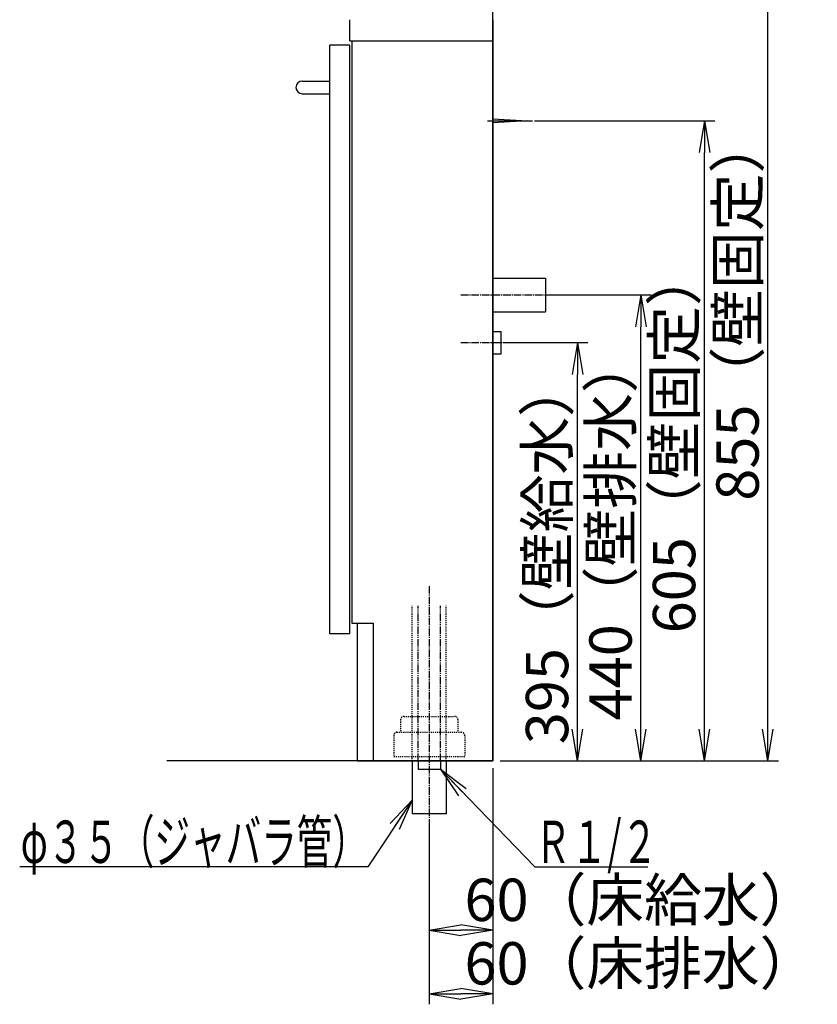
# Model space of a CAD drawing. Extents: x 17 to 1951, y 9 to 2248.
# Drawn here: x 1197 to 1951, y 383 to 1313 of the extents above; entities that cross this region are included whole.
import ezdxf
from ezdxf.enums import TextEntityAlignment as Align

# ---------------------------------------------------------------- set-up
doc = ezdxf.new("R2010")
doc.units = 0
for name, pattern in [('EXLTYPE2', [2, 1, -1]), ('EXLTYPE3', [10, 7, -1, 1, -1]), ('EXLTYPE4', [12, 7, -1, 1, -1, 1, -1])]:
    doc.linetypes.add(name, pattern=pattern)
doc.layers.get('0').update_dxf_attribs({"linetype": 'CONTINUOUS'})
doc.layers.get('DEFPOINTS').update_dxf_attribs({"linetype": 'CONTINUOUS'})
doc.layers.add('化粧台', color=7, linetype='CONTINUOUS')
doc.layers.add('寸法', color=7, linetype='CONTINUOUS')
doc.styles.add('EXCADDIM1', font='monotxt', dxfattribs={"width": 0.84, "bigfont": 'extfont'})
doc.styles.add('EXCADSTD', font='monotxt', dxfattribs={"bigfont": 'extfont'})
doc.styles.get("Standard").update_dxf_attribs({"font": 'monotxt', "bigfont": 'extfont'})
doc.dimstyles.new('ISO-25', dxfattribs={"dimtxt": 2.5, "dimasz": 2.5, "dimexe": 1.25, "dimexo": 0.625, "dimtad": 1, "dimtxsty": 'STANDARD', "dimcen": 2.5, "dimazin": 3, "dimtfac": 1, "dimtmove": 0, "dimatfit": 3})

# ---------------------------------------------------------------- blocks, each defined once
blk = doc.blocks.new('EX_NORM')
at = {"color": 0, "linetype": 'CONTINUOUS'}
for q in [(-1, 0.167), (-1, 0), (-1, -0.167)]:
    blk.add_line((0, 0), q, dxfattribs=at)
blk = doc.blocks.new('*D21')
at = {"layer": 'DEFPOINTS', "color": 0}
for p in [(1644, 613), (1584, 563), (1644, 453)]:
    blk.add_point(p, dxfattribs=at)
at = {"layer": '寸法', "color": 3, "linetype": 'CONTINUOUS'}
for p, q in [((1644, 606), (1644, 443)), ((1584, 556), (1584, 443)), ((1614, 453), (1614, 453))]:
    blk.add_line(p, q, dxfattribs=at)
at = {"layer": '寸法', "color": 3, "xscale": 30, "yscale": 30, "zscale": 30, "rotation": 180}
blk.add_blockref('EX_NORM', (1584, 453), dxfattribs=at)
at = {"layer": '寸法', "color": 3, "xscale": 30, "yscale": 30, "zscale": 30}
blk.add_blockref('EX_NORM', (1644, 453), dxfattribs=at)
at = {"layer": '寸法', "color": 2, "insert": (1784, 476.5), "char_height": 40, "attachment_point": 5, "style": 'EXCADDIM1'}
blk.add_mtext('60（床給水）', dxfattribs=at)
blk = doc.blocks.new('*D22')
at = {"layer": 'DEFPOINTS', "color": 0}
for p in [(1644, 613), (1584, 563), (1644, 393)]:
    blk.add_point(p, dxfattribs=at)
at = {"layer": '寸法', "color": 3, "linetype": 'CONTINUOUS'}
for p, q in [((1644, 606), (1644, 383)), ((1584, 556), (1584, 383)), ((1614, 393), (1614, 393))]:
    blk.add_line(p, q, dxfattribs=at)
at = {"layer": '寸法', "color": 3, "xscale": 30, "yscale": 30, "zscale": 30, "rotation": 180}
blk.add_blockref('EX_NORM', (1584, 393), dxfattribs=at)
at = {"layer": '寸法', "color": 3, "xscale": 30, "yscale": 30, "zscale": 30}
blk.add_blockref('EX_NORM', (1644, 393), dxfattribs=at)
at = {"layer": '寸法', "color": 2, "insert": (1784, 416.5), "char_height": 40, "attachment_point": 5, "style": 'EXCADDIM1'}
blk.add_mtext('60（床排水）', dxfattribs=at)
blk = doc.blocks.new('*D23')
at = {"layer": 'DEFPOINTS', "color": 0}
for p in [(1652, 1008), (1724, 1008), (1644, 613)]:
    blk.add_point(p, dxfattribs=at)
at = {"layer": '寸法', "color": 3, "linetype": 'CONTINUOUS'}
for p, q in [((1659, 1008), (1734, 1008)), ((1724, 643), (1724, 978)), ((1651, 613), (1734, 613))]:
    blk.add_line(p, q, dxfattribs=at)
at = {"layer": '寸法', "color": 3, "xscale": 30, "yscale": 30, "zscale": 30}
for p, rotation in [((1724, 1008), 90), ((1724, 613), 270)]:
    blk.add_blockref('EX_NORM', p, dxfattribs=dict(at, rotation=rotation))
at = {"layer": '寸法', "color": 2, "insert": (1700.5, 810.5), "char_height": 40, "attachment_point": 5, "rotation": 90, "style": 'EXCADDIM1'}
blk.add_mtext('395（壁給水）', dxfattribs=at)
blk = doc.blocks.new('*D24')
at = {"layer": 'DEFPOINTS', "color": 0}
for p in [(1694, 1053), (1784, 1053), (1644, 613)]:
    blk.add_point(p, dxfattribs=at)
at = {"layer": '寸法', "color": 3, "linetype": 'CONTINUOUS'}
for p, q in [((1701, 1053), (1794, 1053)), ((1784, 643), (1784, 1023)), ((1651, 613), (1794, 613))]:
    blk.add_line(p, q, dxfattribs=at)
at = {"layer": '寸法', "color": 3, "xscale": 30, "yscale": 30, "zscale": 30}
for p, rotation in [((1784, 1053), 90), ((1784, 613), 270)]:
    blk.add_blockref('EX_NORM', p, dxfattribs=dict(at, rotation=rotation))
at = {"layer": '寸法', "color": 2, "insert": (1760.5, 833), "char_height": 40, "attachment_point": 5, "rotation": 90, "style": 'EXCADDIM1'}
blk.add_mtext('440（壁排水）', dxfattribs=at)
blk = doc.blocks.new('*D25')
at = {"layer": 'DEFPOINTS', "color": 0}
for p in [(1676.5, 1217.5), (1844, 1217.5), (1644, 613)]:
    blk.add_point(p, dxfattribs=at)
at = {"layer": '寸法', "color": 3, "linetype": 'CONTINUOUS'}
for p, q in [((1683.5, 1217.5), (1854, 1217.5)), ((1844, 643), (1844, 1187.5)), ((1651, 613), (1854, 613))]:
    blk.add_line(p, q, dxfattribs=at)
at = {"layer": '寸法', "color": 3, "xscale": 30, "yscale": 30, "zscale": 30}
for p, rotation in [((1844, 1217.5), 90), ((1844, 613), 270)]:
    blk.add_blockref('EX_NORM', p, dxfattribs=dict(at, rotation=rotation))
at = {"layer": '寸法', "color": 2, "insert": (1820.5, 915.25), "char_height": 40, "attachment_point": 5, "rotation": 90, "style": 'EXCADDIM1'}
blk.add_mtext('605（壁固定）', dxfattribs=at)
blk = doc.blocks.new('*D26')
at = {"layer": 'DEFPOINTS', "color": 0}
for p in [(1676.5, 1468), (1904, 1468), (1644, 613)]:
    blk.add_point(p, dxfattribs=at)
at = {"layer": '寸法', "color": 3, "linetype": 'CONTINUOUS'}
for p, q in [((1683.5, 1468), (1914, 1468)), ((1904, 643), (1904, 1438)), ((1651, 613), (1914, 613))]:
    blk.add_line(p, q, dxfattribs=at)
at = {"layer": '寸法', "color": 3, "xscale": 30, "yscale": 30, "zscale": 30}
for p, rotation in [((1904, 1468), 90), ((1904, 613), 270)]:
    blk.add_blockref('EX_NORM', p, dxfattribs=dict(at, rotation=rotation))
at = {"layer": '寸法', "color": 2, "insert": (1880.5, 1040.5), "char_height": 40, "attachment_point": 5, "rotation": 90, "style": 'EXCADDIM1'}
blk.add_mtext('855（壁固定）', dxfattribs=at)

msp = doc.modelspace()

# ---------------------------------------------------------------- linework, layer by layer
at = {"layer": '化粧台', "color": 7, "linetype": 'CONTINUOUS'}
for q in [(1644, 1720), (1336, 613)]:
    msp.add_line((1644, 613), q, dxfattribs=at)
at = {"layer": '化粧台', "color": 2, "linetype": 'CONTINUOUS'}
for p, q in [((1509, 1293), (1509, 1313)), ((1644, 1313), (1644, 613)), ((1509, 1293), (1644, 1293)), ((1511, 1293), (1511, 743)), ((1509, 1289), (1490, 1289)), ((1490, 733), (1490, 1289)), ((1509, 733), (1509, 1289)), ((1464, 1255), (1490, 1255)), ((1464, 1243), (1490, 1243)), ((1511, 743), (1531, 743)), ((1516, 743), (1516, 613)), ((1531, 743), (1531, 613)), ((1509, 733), (1490, 733)), ((1516, 613), (1644, 613)), ((1568, 613), (1568, 563)), ((1600, 613), (1600, 563)), ((1600, 563), (1568, 563))]:
    msp.add_line(p, q, dxfattribs=at)
at = {"layer": '化粧台', "color": 6, "linetype": 'CONTINUOUS'}
for p, q in [((1644, 1219.5), (1676.5, 1217.5)), ((1639, 1217.5), (1681.5, 1217.5)), ((1676.5, 1217.5), (1644, 1215.5)), ((1644, 1069), (1694, 1069)), ((1694, 1069), (1694, 1037)), ((1644, 1037), (1694, 1037)), ((1644, 1018.5), (1652, 1018.5)), ((1652, 997.5), (1652, 1018.5)), ((1644, 997.5), (1652, 997.5)), ((1573.5, 613), (1573.5, 605)), ((1573.5, 605), (1594.5, 605)), ((1594.5, 613), (1594.5, 605))]:
    msp.add_line(p, q, dxfattribs=at)
at = {"layer": '化粧台', "color": 6, "linetype": 'EXLTYPE3'}
for p, q in [((1614, 1053), (1709, 1053)), ((1614, 1008), (1667, 1008)), ((1584, 778), (1584, 543))]:
    msp.add_line(p, q, dxfattribs=at)
at = {"layer": '化粧台', "color": 6, "linetype": 'EXLTYPE2'}
for p, q in [((1568, 613), (1568, 759.5)), ((1600, 613), (1600, 759.5)), ((1557, 652), (1557, 640)), ((1560, 655), (1608, 655)), ((1611, 652), (1611, 640)), ((1550.5, 637), (1550.5, 617)), ((1553.5, 640), (1614.5, 640)), ((1617.5, 637), (1617.5, 617)), ((1550.5, 617), (1617.5, 617))]:
    msp.add_line(p, q, dxfattribs=at)
at = {"layer": '化粧台', "color": 6, "linetype": 'EXLTYPE4'}
for p, q in [((1573.5, 613), (1573.5, 759.5)), ((1594.5, 613), (1594.5, 759.5))]:
    msp.add_line(p, q, dxfattribs=at)
at = {"layer": '化粧台', "color": 2, "linetype": 'CONTINUOUS'}
msp.add_arc((1464, 1249), 6, 90, 270, dxfattribs=at)
at = {"layer": '化粧台', "color": 6, "linetype": 'EXLTYPE2'}
for centre, start, end in [((1560, 652), 90, 180), ((1608, 652), 0, 90), ((1553.5, 637), 90, 180), ((1614.5, 637), 0, 90)]:
    msp.add_arc(centre, 3, start, end, dxfattribs=at)

# ---------------------------------------------------------------- texts
at = {"layer": '寸法', "color": 2, "linetype": 'CONTINUOUS', "style": 'EXCADSTD'}
for s, width, p, p2 in [('φ３５（ジャバラ管）', 0.972881, (1198, 516.5), (1526, 516.5)), ('Ｒ１/２', 0.834247, (1683.8, 516.5), (1799.8, 516.5))]:
    msp.add_text(s, height=40, dxfattribs=dict(at, width=width)).set_placement(p, p2, align=Align.FIT)

# ---------------------------------------------------------------- dimensions: what is measured, and where the dimension line sits
at = {"layer": '寸法', "color": 3, "linetype": 'CONTINUOUS'}
for base, p2, text, picture, middle in [((1904, 1468), (1676.5, 1468), '<>（壁固定）', '*D26', (1880.5, 1040.5)), ((1844, 1217.5), (1676.5, 1217.5), '605（壁固定）', '*D25', (1820.5, 915.25)), ((1784, 1053), (1694, 1053), '440（壁排水）', '*D24', (1760.5, 833)), ((1724, 1008), (1652, 1008), '395（壁給水）', '*D23', (1700.5, 810.5))]:
    dim = msp.add_linear_dim(base=base, p1=(1644, 613), p2=p2, angle=90, text=text, dimstyle='ISO-25', override={"dimtxt": 40, "dimasz": 30, "dimexe": 10, "dimexo": 7, "dimgap": 0, "dimtad": 1, "dimjust": 0, "dimtih": 0, "dimtoh": 0, "dimdec": 0, "dimzin": 0, "dimlunit": 2, "dimtxsty": 'EXCADDIM1', "dimblk1": 'EX_NORM', "dimblk2": 'EX_NORM', "dimsah": 1, "dimse1": 0, "dimse2": 0, "dimclrd": 3, "dimclre": 3, "dimclrt": 2, "dimtmove": 2}, dxfattribs=at)
    dim.commit()
    dim.dimension.update_dxf_attribs({"geometry": picture, "text_midpoint": middle, "dimtype": 160})
for base, text, picture, middle in [((1644, 453), '60（床給水）', '*D21', (1784, 476.5)), ((1644, 393), '60（床排水）', '*D22', (1784, 416.5))]:
    dim = msp.add_linear_dim(base=base, p1=(1584, 563), p2=(1644, 613), text=text, dimstyle='ISO-25', override={"dimtxt": 40, "dimasz": 30, "dimexe": 10, "dimexo": 7, "dimgap": 0, "dimtad": 1, "dimjust": 2, "dimtih": 0, "dimtoh": 0, "dimdec": 0, "dimzin": 0, "dimlunit": 2, "dimtxsty": 'EXCADDIM1', "dimblk1": 'EX_NORM', "dimblk2": 'EX_NORM', "dimsah": 1, "dimse1": 0, "dimse2": 0, "dimclrd": 3, "dimclre": 3, "dimclrt": 2, "dimtmove": 2}, dxfattribs=at)
    dim.commit()
    dim.dimension.update_dxf_attribs({"geometry": picture, "text_midpoint": middle, "dimtype": 160})

# ---------------------------------------------------------------- leaders
for points in [[(1594.5, 605), (1683.8, 513), (1790.7, 513)], [(1568, 575.8), (1526, 513), (1197, 513)]]:
    msp.add_leader(points, dimstyle='ISO-25', override={"dimasz": 30, "dimldrblk": 'EX_NORM'}, dxfattribs=at)

doc.saveas('drawing.dxf')
